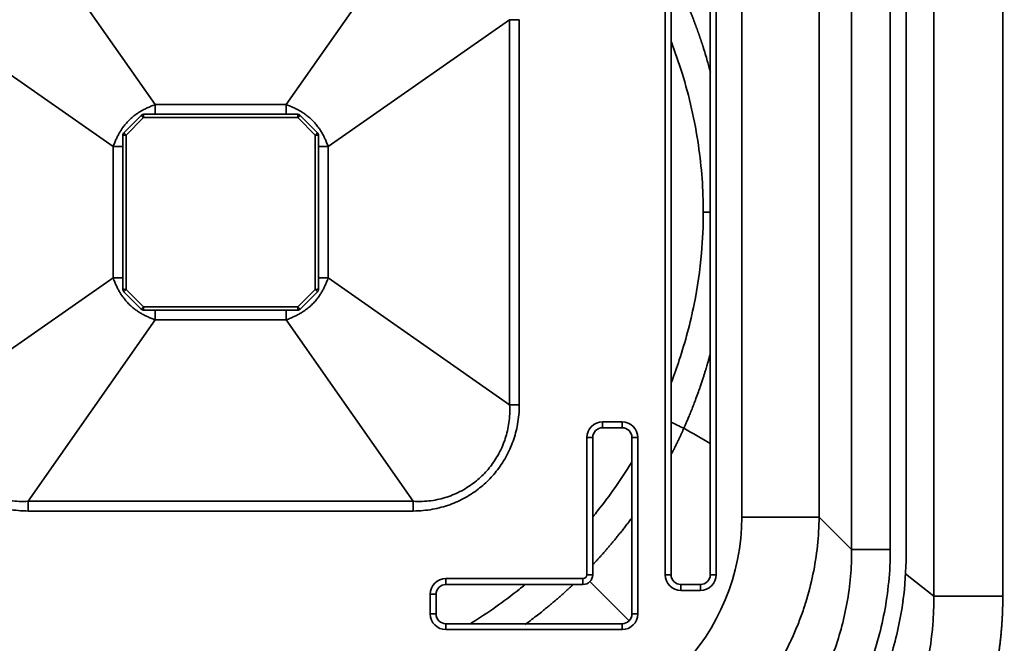
# Model space of a CAD drawing. Units: millimetres. Extents: x -500 to 500, y -270 to 250.
# Drawn here: x -20 to 30, y 24 to 56 of the extents above; entities that cross this region are included whole.
import ezdxf

# ---------------------------------------------------------------- set-up
doc = ezdxf.new("R2010")
doc.units = ezdxf.units.MM
doc.layers.add('Top$4', color=7, linetype='Continuous', true_color=0xffffff)

msp = doc.modelspace()

# ---------------------------------------------------------------- linework, layer by layer
at = {"layer": 'Top$4', "color": 155, "linetype": 'Continuous', "lineweight": 35}
for p, q in [((26.865, 65.593), (26.865, 26.389)), ((30.389, 65.593), (30.389, 26.389)), ((13.15, 27.491), (13.15, 64.491)), ((15.75, 64.491), (15.75, 27.491)), ((22.671, 63.212), (22.671, 28.77)), ((24.644, 63.212), (24.644, 28.77)), ((17.061, 30.434), (17.061, 61.548)), ((21.007, 30.434), (21.007, 61.548)), ((-19.376, 60.743), (-12.897, 51.487)), ((0.276, 60.743), (-6.203, 51.487)), ((-24.302, 55.817), (-15.046, 49.338)), ((5.202, 55.817), (-4.054, 49.338)), ((5.202, 36.165), (5.202, 55.817)), ((5.699, 36.165), (5.699, 55.817)), ((-12.897, 51.487), (-6.203, 51.487)), ((-13.491, 50.821), (-14.38, 49.932)), ((-5.609, 50.821), (-13.491, 50.821)), ((-4.72, 49.932), (-5.609, 50.821)), ((-14.38, 49.932), (-14.38, 42.05)), ((-4.72, 42.05), (-4.72, 49.932)), ((-15.046, 42.644), (-15.046, 49.338)), ((-4.054, 49.338), (-4.054, 42.644)), ((-24.302, 36.165), (-15.046, 42.644)), ((5.202, 36.165), (-4.054, 42.644)), ((-14.38, 42.05), (-13.491, 41.161)), ((-5.609, 41.161), (-4.72, 42.05)), ((-13.491, 41.161), (-5.609, 41.161)), ((-19.376, 31.239), (-12.897, 40.495)), ((-6.203, 40.495), (-12.897, 40.495)), ((0.276, 31.239), (-6.203, 40.495)), ((9.95, 35.291), (9.95, 34.991)), ((9.95, 35.291), (10.95, 35.291)), ((10.95, 35.291), (10.95, 34.991)), ((9.15, 34.491), (9.45, 34.491)), ((9.15, 27.491), (9.15, 34.491)), ((11.75, 34.491), (11.45, 34.491)), ((11.75, 34.491), (11.75, 25.491)), ((-19.376, 31.239), (0.276, 31.239)), ((-19.376, 30.742), (0.276, 30.742)), ((21.007, 30.434), (17.061, 30.434)), ((1.95, 27.291), (1.95, 26.991)), ((1.95, 27.291), (8.95, 27.291)), ((8.95, 27.291), (8.95, 26.991)), ((9.15, 27.491), (9.45, 27.491)), ((13.15, 27.491), (13.45, 27.491)), ((15.75, 27.491), (15.45, 27.491)), ((25.424, 27.542), (26.865, 26.389)), ((9.304, 27.137), (11.304, 25.137)), ((13.95, 26.691), (13.95, 26.991)), ((14.95, 26.691), (13.95, 26.691)), ((14.95, 26.691), (14.95, 26.991)), ((1.15, 26.491), (1.45, 26.491)), ((1.15, 25.491), (1.15, 26.491)), ((1.15, 25.491), (1.45, 25.491)), ((11.75, 25.491), (11.45, 25.491)), ((1.95, 24.691), (1.95, 24.991)), ((10.95, 24.691), (1.95, 24.691)), ((10.95, 24.691), (10.95, 24.991))]:
    msp.add_line(p, q, dxfattribs=at)
at = {"layer": 'Top$4', "color": 18, "linetype": 'Continuous', "lineweight": 35}
for p, q in [((13.45, 27.491), (13.45, 64.491)), ((15.45, 64.491), (15.45, 27.491)), ((25.45, 28.491), (25.45, 63.491)), ((5.699, 55.817), (5.202, 55.817)), ((-12.897, 51.487), (-12.897, 50.991)), ((-6.203, 51.487), (-6.203, 50.991)), ((-13.609, 50.932), (-14.491, 50.05)), ((-5.633, 50.991), (-13.467, 50.991)), ((-4.609, 50.05), (-5.491, 50.932)), ((-14.55, 42.074), (-14.55, 49.908)), ((-4.55, 49.908), (-4.55, 42.074)), ((-15.046, 49.338), (-14.55, 49.338)), ((-4.054, 49.338), (-4.55, 49.338)), ((15.45, 45.991), (15.095, 45.991)), ((-15.046, 42.644), (-14.55, 42.644)), ((-4.054, 42.644), (-4.55, 42.644)), ((-14.491, 41.932), (-13.609, 41.05)), ((-5.491, 41.05), (-4.609, 41.932)), ((-13.467, 40.991), (-5.633, 40.991)), ((-12.897, 40.495), (-12.897, 40.991)), ((-6.203, 40.495), (-6.203, 40.991)), ((5.699, 36.165), (5.202, 36.165)), ((9.95, 34.991), (10.95, 34.991)), ((9.45, 27.491), (9.45, 34.491)), ((11.45, 34.491), (11.45, 25.491)), ((-19.376, 30.742), (-19.376, 31.239)), ((0.276, 30.742), (0.276, 31.239)), ((22.671, 28.77), (21.007, 30.434)), ((24.644, 28.77), (22.671, 28.77)), ((1.95, 26.991), (8.95, 26.991)), ((14.95, 26.991), (13.95, 26.991)), ((1.45, 25.491), (1.45, 26.491)), ((30.389, 26.389), (26.865, 26.389)), ((10.95, 24.991), (1.95, 24.991))]:
    msp.add_line(p, q, dxfattribs=at)
at = {"layer": 'Top$4', "color": 155, "linetype": 'Continuous', "lineweight": 35}
msp.add_circle((-9.55, 45.991), 57.627, dxfattribs=at)
at = {"layer": 'Top$4', "color": 18, "linetype": 'Continuous', "lineweight": 35}
for centre, radius, start, end in [((-13.467, 50.791), 0.2, 90, 135), ((-5.633, 50.791), 0.2, 45, 90), ((-14.35, 49.908), 0.2, 135, 180), ((-4.75, 49.908), 0.2, 0, 45), ((-14.35, 42.074), 0.2, 180, 225), ((-4.75, 42.074), 0.2, 315, 0), ((-13.467, 41.191), 0.2, 225, 270), ((-5.633, 41.191), 0.2, 270, 315), ((7.949, 28.491), 17.501, 352.316, 359.9999), ((8.95, 27.491), 0.5, 270, 0)]:
    msp.add_arc(centre, radius, start, end, dxfattribs=at)
at = {"layer": 'Top$4', "color": 155, "linetype": 'Continuous', "lineweight": 35, "extrusion": (0, 0, -1)}
for centre, start, end in [((-9.95, 34.491), 360, 90), ((-10.95, 34.491), 90, 180), ((-1.95, 26.491), 360, 90), ((-13.95, 27.491), 270, 0), ((-14.95, 27.491), 180, 270), ((-1.95, 25.491), 270, 0), ((-10.95, 25.491), 180, 270)]:
    msp.add_arc(centre, 0.8, start, end, dxfattribs=at)
at = {"layer": 'Top$4', "color": 18, "linetype": 'Continuous', "lineweight": 35, "extrusion": (0, 0, -1)}
for centre, start, end in [((-9.95, 34.491), 360, 90), ((-10.95, 34.491), 90, 180), ((-13.95, 27.491), 270, 0), ((-14.95, 27.491), 180, 270), ((-1.95, 26.491), 360, 90), ((-1.95, 25.491), 270, 0), ((-10.95, 25.491), 180, 270)]:
    msp.add_arc(centre, 0.5, start, end, dxfattribs=at)
at = {"layer": 'Top$4', "color": 155, "linetype": 'Continuous', "lineweight": 35}
msp.add_arc((8.95, 27.491), 0.2, 270, 0, dxfattribs=at)
for centre, major_axis, ratio, start_param, end_param in [((-13.467, 50.791), (0.141, -0.141), 0.019689, 1.762809, 3.141593), ((-13.467, 50.791), (0, -0.2), 0.122636, 3.141593, 4.56323), ((-5.633, 50.791), (0, -0.2), 0.122636, 1.719956, 3.141593), ((-5.633, 50.791), (-0.141, -0.141), 0.019689, 3.141593, 4.520377), ((-14.35, 49.908), (0.2, 0), 0.122636, 1.719956, 3.141593), ((-14.35, 49.908), (0.141, -0.141), 0.019689, 3.141593, 4.520377), ((-4.75, 49.908), (-0.141, -0.141), 0.019689, 1.762809, 3.141593), ((-4.75, 49.908), (-0.2, 0), 0.122636, 3.141593, 4.56323), ((-14.35, 42.074), (0.2, 0), 0.122636, 3.141593, 4.56323), ((-14.35, 42.074), (0.141, 0.141), 0.019689, 1.762809, 3.141593), ((-4.75, 42.074), (-0.2, 0), 0.122636, 1.719956, 3.141593), ((-4.75, 42.074), (-0.141, 0.141), 0.019689, 3.141593, 4.520377), ((-13.467, 41.191), (0.141, 0.141), 0.019689, 3.141593, 4.520377), ((-13.467, 41.191), (0, 0.2), 0.122636, 1.719956, 3.141593), ((-5.633, 41.191), (0, 0.2), 0.122636, 3.141593, 4.56323), ((-5.633, 41.191), (-0.141, 0.141), 0.019689, 1.762809, 3.141593)]:
    msp.add_ellipse(centre, major_axis=major_axis, ratio=ratio, start_param=start_param, end_param=end_param, dxfattribs=at)
at = {"layer": 'Top$4', "color": 18, "linetype": 'Continuous', "lineweight": 35}
for centre, major_axis, ratio, start_param, end_param in [((14.545, 34.78), (2.349, -1.115), 0.00907, 4.231934, 4.527372), ((6.101, 30.34), (7.784, 7.784), 0.991261, 3.922779, 5.502009)]:
    msp.add_ellipse(centre, major_axis=major_axis, ratio=ratio, start_param=start_param, end_param=end_param, dxfattribs=at)
at = {"layer": 'Top$4', "color": 155, "linetype": 'Continuous', "lineweight": 35}
for points, degree, knots in [([(47.806, 45.991), (47.806, 47.868), (47.713, 49.745), (47.345, 53.481), (47.07, 55.34), (46.337, 59.021), (45.881, 60.844), (44.791, 64.437), (44.158, 66.206), (42.721, 69.674), (41.918, 71.373), (40.148, 74.684), (39.182, 76.295), (37.097, 79.417), (35.977, 80.926), (33.596, 83.828), (32.334, 85.22), (29.679, 87.875), (28.287, 89.137), (25.385, 91.518), (23.876, 92.638), (20.754, 94.723), (19.143, 95.689), (15.832, 97.459), (14.133, 98.262), (10.665, 99.699), (8.896, 100.332), (5.303, 101.422), (3.48, 101.878), (-0.201, 102.611), (-2.06, 102.886), (-5.796, 103.254), (-7.673, 103.347), (-11.427, 103.347), (-13.304, 103.254), (-17.04, 102.886), (-18.899, 102.611), (-22.58, 101.878), (-24.403, 101.422), (-27.996, 100.332), (-29.765, 99.699), (-33.233, 98.262), (-34.932, 97.459), (-38.243, 95.689), (-39.854, 94.723), (-42.976, 92.638), (-44.485, 91.518), (-47.387, 89.137), (-48.779, 87.875), (-51.434, 85.22), (-52.696, 83.828), (-55.077, 80.926), (-56.197, 79.417), (-58.282, 76.295), (-59.248, 74.684), (-61.018, 71.373), (-61.821, 69.674), (-63.258, 66.206), (-63.891, 64.437), (-64.981, 60.844), (-65.437, 59.021), (-66.17, 55.34), (-66.445, 53.481), (-66.813, 49.745), (-66.906, 47.868), (-66.906, 44.114), (-66.813, 42.237), (-66.445, 38.501), (-66.17, 36.642), (-65.437, 32.961), (-64.981, 31.138), (-63.891, 27.545), (-63.258, 25.776), (-61.821, 22.308), (-61.018, 20.609), (-59.248, 17.298), (-58.282, 15.687), (-56.197, 12.565), (-55.077, 11.056), (-52.696, 8.154), (-51.434, 6.762), (-48.779, 4.107), (-47.387, 2.845), (-44.485, 0.464), (-42.976, -0.656), (-39.854, -2.741), (-38.243, -3.707), (-34.932, -5.477), (-33.233, -6.28), (-29.765, -7.717), (-27.996, -8.35), (-24.403, -9.44), (-22.58, -9.896), (-18.899, -10.629), (-17.04, -10.904), (-13.304, -11.272), (-11.427, -11.365), (-7.673, -11.365), (-5.796, -11.272), (-2.06, -10.904), (-0.201, -10.629), (3.48, -9.896), (5.303, -9.44), (8.896, -8.35), (10.665, -7.717), (14.133, -6.28), (15.832, -5.477), (19.143, -3.707), (20.754, -2.741), (23.876, -0.656), (25.385, 0.464), (28.287, 2.845), (29.679, 4.107), (32.334, 6.762), (33.596, 8.154), (35.977, 11.056), (37.097, 12.565), (39.182, 15.687), (40.148, 17.298), (41.918, 20.609), (42.721, 22.308), (44.158, 25.776), (44.791, 27.545), (45.881, 31.138), (46.337, 32.961), (47.07, 36.642), (47.345, 38.501), (47.713, 42.237), (47.806, 44.114), (47.806, 45.991)], 3, [0, 0, 0, 0, 0.015625, 0.015625, 0.03125, 0.03125, 0.046875, 0.046875, 0.0625, 0.0625, 0.078125, 0.078125, 0.09375, 0.09375, 0.109375, 0.109375, 0.125, 0.125, 0.140625, 0.140625, 0.15625, 0.15625, 0.171875, 0.171875, 0.1875, 0.1875, 0.203125, 0.203125, 0.21875, 0.21875, 0.234375, 0.234375, 0.25, 0.25, 0.265625, 0.265625, 0.28125, 0.28125, 0.296875, 0.296875, 0.3125, 0.3125, 0.328125, 0.328125, 0.34375, 0.34375, 0.359375, 0.359375, 0.375, 0.375, 0.390625, 0.390625, 0.40625, 0.40625, 0.421875, 0.421875, 0.4375, 0.4375, 0.453125, 0.453125, 0.46875, 0.46875, 0.484375, 0.484375, 0.5, 0.5, 0.515625, 0.515625, 0.53125, 0.53125, 0.546875, 0.546875, 0.5625, 0.5625, 0.578125, 0.578125, 0.59375, 0.59375, 0.609375, 0.609375, 0.625, 0.625, 0.640625, 0.640625, 0.65625, 0.65625, 0.671875, 0.671875, 0.6875, 0.6875, 0.703125, 0.703125, 0.71875, 0.71875, 0.734375, 0.734375, 0.75, 0.75, 0.765625, 0.765625, 0.78125, 0.78125, 0.796875, 0.796875, 0.8125, 0.8125, 0.828125, 0.828125, 0.84375, 0.84375, 0.859375, 0.859375, 0.875, 0.875, 0.890625, 0.890625, 0.90625, 0.90625, 0.921875, 0.921875, 0.9375, 0.9375, 0.953125, 0.953125, 0.96875, 0.96875, 0.984375, 0.984375, 1, 1, 1, 1]), ([(14.103, 57.018), (14.113, 56.994), (14.135, 56.946), (14.166, 56.873), (14.197, 56.802), (14.227, 56.732), (14.257, 56.662), (14.286, 56.594), (14.314, 56.526), (14.342, 56.459), (14.369, 56.394), (14.396, 56.329), (14.422, 56.265), (14.447, 56.202), (14.472, 56.14), (14.496, 56.078), (14.52, 56.018), (14.543, 55.959), (14.566, 55.9), (14.588, 55.843), (14.609, 55.787), (14.631, 55.731), (14.651, 55.676), (14.671, 55.623), (14.691, 55.57), (14.71, 55.519), (14.729, 55.468), (14.747, 55.418), (14.765, 55.369), (14.782, 55.322), (14.799, 55.275), (14.815, 55.229), (14.831, 55.184), (14.846, 55.141), (14.861, 55.098), (14.876, 55.056), (14.89, 55.015), (14.904, 54.975), (14.917, 54.936), (14.93, 54.899), (14.943, 54.862), (14.955, 54.826), (14.967, 54.791), (14.978, 54.757), (14.989, 54.725), (14.999, 54.693), (15.01, 54.662), (15.019, 54.632), (15.029, 54.604), (15.038, 54.576), (15.047, 54.549), (15.055, 54.524), (15.063, 54.499), (15.071, 54.475), (15.078, 54.453), (15.085, 54.431), (15.091, 54.411), (15.097, 54.391), (15.103, 54.373), (15.148, 54.233), (15.223, 53.99), (15.32, 53.658), (15.397, 53.382), (15.442, 53.217), (15.461, 53.146)], 3, [0, 0, 0, 0, 0.01942, 0.038579, 0.057477, 0.076115, 0.094492, 0.112609, 0.130464, 0.148059, 0.165392, 0.182465, 0.199276, 0.215826, 0.232115, 0.248142, 0.263908, 0.279412, 0.294655, 0.309636, 0.324355, 0.338812, 0.353007, 0.366941, 0.380612, 0.394021, 0.407168, 0.420052, 0.432674, 0.445034, 0.457131, 0.468965, 0.480537, 0.491846, 0.502892, 0.513675, 0.524195, 0.534452, 0.544446, 0.554177, 0.563645, 0.572849, 0.58179, 0.590467, 0.598881, 0.607032, 0.614919, 0.622542, 0.629902, 0.636998, 0.64383, 0.650398, 0.656703, 0.662743, 0.66852, 0.674032, 0.679281, 0.684265, 0.688986, 0.693442, 0.790965, 0.875176, 0.946044, 1, 1, 1, 1]), ([(13.463, 54.664), (13.663, 54.147), (14.259, 52.435), (14.919, 49.543), (15.094, 47.138), (15.095, 45.991)], 3, [0, 0, 0, 0, 0.187718, 0.612333, 1, 1, 1, 1]), ([(15.095, 45.991), (15.095, 45.293), (15.025, 43.72), (14.658, 41.187), (14.077, 38.998), (13.609, 37.694), (13.464, 37.319)], 3, [0, 0, 0, 0, 0.235808, 0.531609, 0.864066, 1, 1, 1, 1]), ([(15.452, 38.775), (15.452, 38.774), (15.435, 38.708), (15.413, 38.624), (15.384, 38.517), (15.365, 38.448), (15.341, 38.363), (15.312, 38.262), (15.277, 38.146), (15.238, 38.014), (15.193, 37.867), (15.142, 37.704), (15.085, 37.526), (15.022, 37.333), (14.951, 37.125), (14.861, 36.866), (14.755, 36.572), (14.637, 36.256), (14.525, 35.97), (14.422, 35.714), (14.328, 35.486), (14.243, 35.287), (14.17, 35.116), (14.124, 35.011), (14.103, 34.964)], 3, [0, 0, 0, 0, 0.000069, 0.050674, 0.064369, 0.082133, 0.103964, 0.12986, 0.159817, 0.193833, 0.231904, 0.274025, 0.320192, 0.370399, 0.424642, 0.482915, 0.57366, 0.656916, 0.732699, 0.801026, 0.86191, 0.91536, 0.961388, 1, 1, 1, 1]), ([(14.103, 34.964), (14.093, 34.941), (14.073, 34.897), (14.043, 34.83), (14.013, 34.764), (13.984, 34.7), (13.955, 34.636), (13.926, 34.574), (13.897, 34.512), (13.868, 34.452), (13.84, 34.392), (13.812, 34.333), (13.784, 34.275), (13.756, 34.219), (13.729, 34.163), (13.702, 34.108), (13.675, 34.054), (13.648, 34.001), (13.622, 33.949), (13.596, 33.898), (13.571, 33.848), (13.546, 33.798), (13.521, 33.75), (13.496, 33.703), (13.478, 33.669), (13.469, 33.651), (13.468, 33.649)], 3, [0, 0, 0, 0, 0.05057, 0.100474, 0.149713, 0.198285, 0.24619, 0.293429, 0.34, 0.385904, 0.43114, 0.475709, 0.519609, 0.56284, 0.605404, 0.647298, 0.688523, 0.729079, 0.768966, 0.808183, 0.84673, 0.884607, 0.921814, 0.958351, 0.994217, 1, 1, 1, 1]), ([(11.451, 33.254), (11.437, 33.231), (10.903, 32.362), (10.245, 31.425), (9.545, 30.557), (9.466, 30.461)], 3, [0, 0, 0, 0, 0.024139, 0.891338, 1, 1, 1, 1]), ([(6.007, 15.434), (6.498, 15.437), (6.988, 15.465), (7.964, 15.569), (8.448, 15.644), (9.408, 15.843), (9.883, 15.965), (10.584, 16.183), (10.816, 16.262), (11.276, 16.429), (11.504, 16.519), (11.956, 16.709), (12.179, 16.809), (12.62, 17.021), (12.838, 17.132), (13.269, 17.365), (13.481, 17.486), (13.9, 17.739), (14.106, 17.871), (14.512, 18.144), (14.712, 18.286), (15.104, 18.578), (15.296, 18.729), (15.862, 19.195), (16.225, 19.524), (16.917, 20.216), (17.246, 20.579), (17.712, 21.145), (17.863, 21.337), (18.155, 21.729), (18.297, 21.929), (18.57, 22.335), (18.702, 22.541), (18.955, 22.96), (19.076, 23.172), (19.309, 23.603), (19.42, 23.821), (19.631, 24.262), (19.732, 24.485), (19.922, 24.937), (20.012, 25.165), (20.179, 25.625), (20.258, 25.856), (20.475, 26.558), (20.598, 27.033), (20.796, 27.993), (20.872, 28.477), (20.976, 29.453), (21.004, 29.943), (21.007, 30.434)], 3, [0, 0, 0, 0, 0.0625, 0.0625, 0.125, 0.125, 0.1875, 0.1875, 0.21875, 0.21875, 0.25, 0.25, 0.28125, 0.28125, 0.3125, 0.3125, 0.34375, 0.34375, 0.375, 0.375, 0.40625, 0.40625, 0.4375, 0.4375, 0.5, 0.5, 0.5625, 0.5625, 0.59375, 0.59375, 0.625, 0.625, 0.65625, 0.65625, 0.6875, 0.6875, 0.71875, 0.71875, 0.75, 0.75, 0.78125, 0.78125, 0.8125, 0.8125, 0.875, 0.875, 0.9375, 0.9375, 1, 1, 1, 1]), ([(11.455, 30.405), (11.432, 30.374), (11.359, 30.276), (11.237, 30.114), (11.091, 29.923), (10.947, 29.741), (10.808, 29.566), (10.673, 29.399), (10.542, 29.24), (10.416, 29.089), (10.3, 28.952), (10.193, 28.827), (10.094, 28.712), (9.993, 28.598), (9.892, 28.484), (9.791, 28.371), (9.688, 28.258), (9.586, 28.146), (9.51, 28.065), (9.468, 28.02), (9.461, 28.013)], 3, [0, 0, 0, 0, 0.037504, 0.11756, 0.194824, 0.269295, 0.34097, 0.40985, 0.475933, 0.539218, 0.599706, 0.648525, 0.697347, 0.746171, 0.794997, 0.843824, 0.892654, 0.941485, 0.990318, 1, 1, 1, 1]), ([(22.671, 28.77), (22.673, 28.315), (22.634, 27.394), (22.452, 26.037), (22.151, 24.722), (21.747, 23.477), (21.246, 22.29), (20.649, 21.158), (19.958, 20.083), (19.179, 19.073), (18.318, 18.134), (17.381, 17.273), (16.372, 16.494), (15.301, 15.803), (14.175, 15.206), (12.994, 14.705), (11.752, 14.3), (10.44, 13.996), (9.072, 13.808), (8.138, 13.768), (7.671, 13.77)], 3, [0, 0, 0, 0, 0.057871, 0.117145, 0.173977, 0.229161, 0.283471, 0.337634, 0.391795, 0.445782, 0.499656, 0.553554, 0.607502, 0.661475, 0.71539, 0.769483, 0.82451, 0.881269, 0.940577, 1, 1, 1, 1]), ([(5.98, 26.975), (5.882, 26.895), (5.012, 26.193), (4.075, 25.536), (3.208, 25.003), (3.187, 24.99)], 3, [0, 0, 0, 0, 0.110322, 0.977903, 1, 1, 1, 1]), ([(8.42, 26.967), (8.415, 26.962), (8.389, 26.938), (8.342, 26.894), (8.278, 26.834), (8.213, 26.774), (8.148, 26.715), (8.083, 26.655), (8.016, 26.595), (7.95, 26.535), (7.883, 26.475), (7.815, 26.415), (7.747, 26.355), (7.679, 26.295), (7.609, 26.235), (7.54, 26.175), (7.469, 26.115), (7.399, 26.055), (7.327, 25.995), (7.227, 25.911), (7.081, 25.791), (6.875, 25.623), (6.62, 25.421), (6.324, 25.195), (6.112, 25.037), (6.002, 24.957)], 3, [0, 0, 0, 0, 0.006312, 0.033995, 0.061808, 0.089749, 0.11782, 0.146019, 0.174348, 0.202805, 0.231392, 0.260108, 0.288952, 0.317925, 0.347027, 0.376258, 0.405618, 0.435106, 0.464724, 0.494469, 0.560165, 0.644721, 0.748132, 0.870389, 1, 1, 1, 1]), ([(26.865, 26.389), (26.868, 25.907), (26.828, 24.762), (26.567, 22.883), (25.982, 20.727), (25.022, 18.486), (23.69, 16.344), (22.577, 15.049), (21.984, 14.457)], 3, [0, 0, 0, 0, 0.109273, 0.259807, 0.429719, 0.614665, 0.810266, 1, 1, 1, 1]), ([(30.389, 26.389), (30.389, 25.642), (30.337, 24.917), (30.278, 24.094), (30.149, 23.265), (29.85, 21.345), (29.203, 19.533), (28.91, 18.715), (28.278, 17.333), (27.669, 16.197), (27.311, 15.621), (26.701, 14.64), (25.99, 13.744), (25.27, 12.837), (24.437, 12.004)], 2, [0, 0, 0, 0.125, 0.125, 0.25, 0.25, 0.5, 0.5, 0.6, 0.675, 0.75, 0.75, 0.875, 0.875, 1, 1, 1])]:
    msp.add_open_spline(points, degree=degree, knots=knots, dxfattribs=at)
at = {"layer": 'Top$4', "color": 18, "linetype": 'Continuous', "lineweight": 35}
for points in [[(-15.046, 49.338), (-15.029, 49.378), (-14.998, 49.454), (-14.956, 49.557), (-14.916, 49.651), (-14.876, 49.741), (-14.836, 49.827), (-14.793, 49.911), (-14.749, 49.994), (-14.703, 50.074), (-14.654, 50.153), (-14.602, 50.234), (-14.544, 50.317), (-14.479, 50.404), (-14.407, 50.494), (-14.328, 50.584), (-14.244, 50.672), (-14.157, 50.756), (-14.068, 50.835), (-13.978, 50.909), (-13.889, 50.976), (-13.801, 51.037), (-13.716, 51.093), (-13.633, 51.143), (-13.551, 51.191), (-13.469, 51.235), (-13.385, 51.277), (-13.299, 51.318), (-13.21, 51.357), (-13.115, 51.397), (-13.012, 51.439), (-12.936, 51.47), (-12.897, 51.487)], [(-6.203, 51.487), (-6.163, 51.47), (-6.087, 51.439), (-5.984, 51.397), (-5.89, 51.357), (-5.8, 51.317), (-5.714, 51.277), (-5.63, 51.234), (-5.547, 51.19), (-5.467, 51.144), (-5.388, 51.095), (-5.307, 51.043), (-5.224, 50.985), (-5.137, 50.92), (-5.047, 50.848), (-4.957, 50.769), (-4.869, 50.685), (-4.785, 50.598), (-4.706, 50.509), (-4.632, 50.419), (-4.565, 50.33), (-4.504, 50.242), (-4.448, 50.157), (-4.398, 50.074), (-4.35, 49.992), (-4.306, 49.91), (-4.264, 49.826), (-4.223, 49.74), (-4.184, 49.651), (-4.144, 49.556), (-4.102, 49.453), (-4.07, 49.377), (-4.054, 49.338)], [(-12.897, 40.495), (-12.937, 40.512), (-13.013, 40.543), (-13.116, 40.585), (-13.21, 40.625), (-13.3, 40.665), (-13.386, 40.705), (-13.47, 40.748), (-13.553, 40.792), (-13.633, 40.838), (-13.712, 40.887), (-13.793, 40.939), (-13.876, 40.997), (-13.963, 41.062), (-14.053, 41.134), (-14.143, 41.212), (-14.231, 41.297), (-14.315, 41.384), (-14.394, 41.473), (-14.468, 41.563), (-14.535, 41.652), (-14.596, 41.74), (-14.652, 41.825), (-14.702, 41.908), (-14.75, 41.99), (-14.794, 42.072), (-14.836, 42.156), (-14.877, 42.242), (-14.916, 42.331), (-14.956, 42.426), (-14.998, 42.529), (-15.03, 42.605), (-15.046, 42.644)], [(-4.054, 42.644), (-4.071, 42.604), (-4.102, 42.528), (-4.144, 42.425), (-4.184, 42.331), (-4.224, 42.241), (-4.264, 42.155), (-4.307, 42.071), (-4.351, 41.988), (-4.397, 41.908), (-4.446, 41.829), (-4.498, 41.748), (-4.556, 41.665), (-4.621, 41.578), (-4.693, 41.488), (-4.772, 41.398), (-4.856, 41.31), (-4.943, 41.226), (-5.032, 41.147), (-5.122, 41.073), (-5.211, 41.006), (-5.299, 40.945), (-5.384, 40.889), (-5.467, 40.839), (-5.549, 40.791), (-5.631, 40.747), (-5.715, 40.705), (-5.801, 40.664), (-5.89, 40.625), (-5.985, 40.585), (-6.088, 40.543), (-6.164, 40.511), (-6.203, 40.495)], [(-24.799, 36.165), (-24.799, 35.987), (-24.783, 35.644), (-24.717, 35.168), (-24.615, 34.72), (-24.481, 34.294), (-24.315, 33.885), (-24.114, 33.487), (-23.877, 33.103), (-23.624, 32.759), (-23.361, 32.455), (-23.081, 32.176), (-22.777, 31.914), (-22.435, 31.661), (-22.052, 31.425), (-21.652, 31.224), (-21.242, 31.058), (-20.817, 30.924), (-20.369, 30.824), (-19.894, 30.758), (-19.553, 30.742), (-19.376, 30.742)], [(-24.302, 36.165), (-24.313, 36.003), (-24.316, 35.688), (-24.277, 35.248), (-24.2, 34.832), (-24.089, 34.435), (-23.946, 34.054), (-23.767, 33.681), (-23.553, 33.322), (-23.32, 33.002), (-23.077, 32.718), (-22.818, 32.459), (-22.535, 32.218), (-22.216, 31.986), (-21.858, 31.773), (-21.484, 31.594), (-21.101, 31.45), (-20.705, 31.34), (-20.29, 31.263), (-19.851, 31.225), (-19.538, 31.228), (-19.376, 31.239)], [(0.276, 30.742), (0.454, 30.742), (0.797, 30.758), (1.273, 30.824), (1.721, 30.926), (2.147, 31.06), (2.556, 31.226), (2.954, 31.427), (3.338, 31.664), (3.682, 31.917), (3.986, 32.18), (4.265, 32.46), (4.527, 32.764), (4.78, 33.106), (5.016, 33.489), (5.217, 33.889), (5.383, 34.299), (5.517, 34.724), (5.617, 35.172), (5.683, 35.647), (5.699, 35.988), (5.699, 36.165)], [(0.276, 31.239), (0.438, 31.228), (0.753, 31.225), (1.193, 31.264), (1.609, 31.341), (2.006, 31.452), (2.387, 31.595), (2.76, 31.774), (3.119, 31.988), (3.439, 32.221), (3.723, 32.464), (3.982, 32.723), (4.223, 33.006), (4.455, 33.325), (4.668, 33.683), (4.847, 34.057), (4.991, 34.44), (5.101, 34.836), (5.178, 35.251), (5.216, 35.69), (5.213, 36.003), (5.202, 36.165)], [(14.103, 34.964), (14.552, 34.707), (15.001, 34.45), (15.45, 34.194)], [(24.644, 28.77), (24.644, 28.204), (24.588, 27.105), (24.361, 25.559), (24.013, 24.1), (23.552, 22.717), (22.986, 21.398), (22.31, 20.132), (21.528, 18.927), (20.652, 17.796), (19.686, 16.746), (18.634, 15.78), (17.503, 14.905), (16.302, 14.127), (15.042, 13.455), (13.728, 12.89), (12.349, 12.431), (10.891, 12.081), (9.343, 11.854), (8.24, 11.797), (7.671, 11.797)], [(7.95, 10.991), (8.889, 10.992), (10.74, 11.14), (13.467, 11.805), (16.048, 12.894), (18.425, 14.379), (20.535, 16.223), (22.325, 18.38), (23.749, 20.792), (24.773, 23.406), (25.166, 25.221), (25.293, 26.151)]]:
    msp.add_open_spline(points, degree=3, dxfattribs=at)
msp.add_open_spline([(49.779, 29.799), (49.755, 29.708), (49.694, 29.487), (49.567, 29.035), (49.4, 28.463), (49.192, 27.773), (48.937, 26.967), (48.631, 26.047), (48.39, 25.36), (48.128, 24.638), (47.987, 24.259), (47.682, 23.467), (47.518, 23.054), (47.165, 22.196), (46.977, 21.75), (46.572, 20.829), (46.356, 20.353), (45.895, 19.372), (45.65, 18.867), (45.128, 17.831), (44.852, 17.3), (44.264, 16.213), (43.953, 15.658), (43.296, 14.527), (42.949, 13.951), (42.216, 12.781), (41.831, 12.187), (41.02, 10.985), (40.595, 10.377), (39.701, 9.15), (39.233, 8.532), (38.254, 7.288), (37.742, 6.663), (36.674, 5.411), (36.117, 4.785), (34.957, 3.535), (34.354, 2.911), (33.102, 1.672), (32.453, 1.055), (31.108, -0.165), (30.412, -0.769), (28.975, -1.959), (28.233, -2.546), (26.705, -3.698), (25.918, -4.263), (24.301, -5.365), (23.471, -5.903), (21.77, -6.947), (20.899, -7.453), (19.119, -8.428), (18.21, -8.898), (16.357, -9.796), (15.413, -10.225), (13.495, -11.038), (12.521, -11.422), (10.546, -12.143), (9.546, -12.479), (7.525, -13.101), (6.505, -13.386), (5.476, -13.645)], degree=3, knots=[0, 0, 0, 0, 0.03125, 0.0625, 0.09375, 0.125, 0.15625, 0.1875, 0.21875, 0.21875, 0.25, 0.25, 0.28125, 0.28125, 0.3125, 0.3125, 0.34375, 0.34375, 0.375, 0.375, 0.40625, 0.40625, 0.4375, 0.4375, 0.46875, 0.46875, 0.5, 0.5, 0.53125, 0.53125, 0.5625, 0.5625, 0.59375, 0.59375, 0.625, 0.625, 0.65625, 0.65625, 0.6875, 0.6875, 0.71875, 0.71875, 0.75, 0.75, 0.78125, 0.78125, 0.8125, 0.8125, 0.84375, 0.84375, 0.875, 0.875, 0.90625, 0.90625, 0.9375, 0.9375, 0.96875, 0.96875, 1, 1, 1, 1], dxfattribs=at)

doc.saveas('drawing.dxf')
